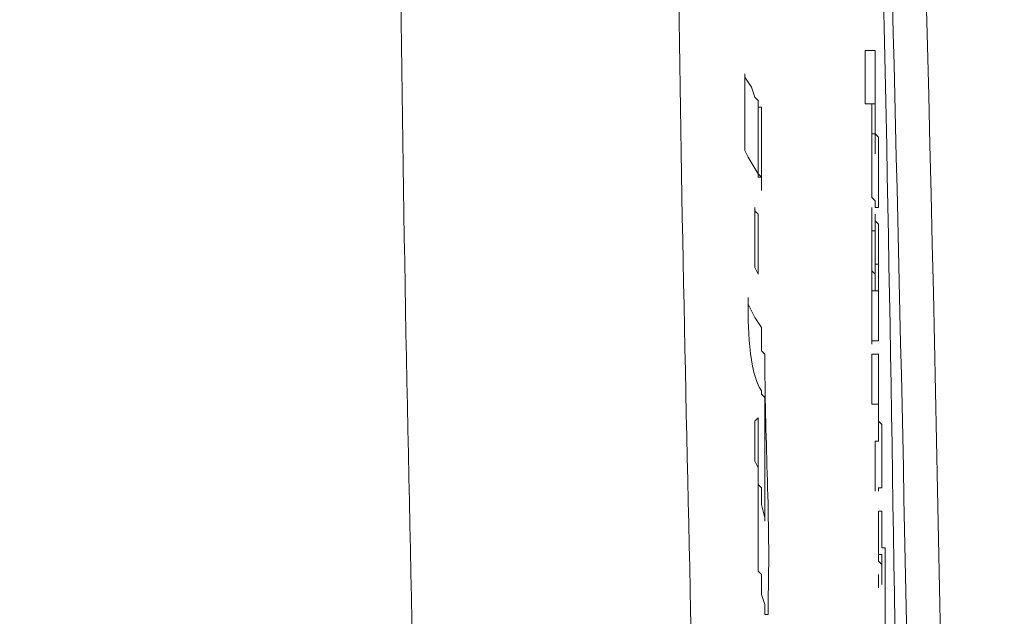
# Model space of a CAD drawing. Units: millimetres. Extents: x -95 to 95, y -136 to 137.
# Drawn here: x -39 to -33, y -29 to -26 of the extents above; entities that cross this region are included whole.
import ezdxf

# ---------------------------------------------------------------- set-up
doc = ezdxf.new("R2010")
doc.units = ezdxf.units.MM
doc.header["$MEASUREMENT"] = 0
doc.layers.add('layer 1', color=7, linetype='Continuous')

msp = doc.modelspace()

# ---------------------------------------------------------------- linework, layer by layer
at = {"layer": 'layer 1', "lineweight": 25}
msp.add_open_spline([(95.3558, -136.4826), (95.3558, -136.4826), (-95.377, -136.4826), (-95.377, -136.4826), (-95.377, -136.4826), (-95.377, -136.4826), (-95.377, 136.5462), (-95.377, 136.5462), (-95.377, 136.5462), (-95.377, 136.5462), (95.3558, 136.5462), (95.3558, 136.5462), (95.3558, 136.5462), (95.3558, 136.5462), (95.3558, -136.4826), (95.3558, -136.4826)], degree=3, knots=[0, 0, 0, 0, 0.2, 0.2, 0.2, 0.2, 0.4, 0.4, 0.4, 0.4, 0.6, 0.6, 0.6, 0.6, 1, 1, 1, 1], dxfattribs=at)
at = {"layer": 'layer 1', "lineweight": 15}
for points, knots in [([(-33.6762, -48.1965), (-33.6762, -48.1965), (-33.6127, -48.1965), (-33.6127, -48.1965), (-33.6127, -48.1965), (-33.6127, -48.1965), (-33.6127, -48.133), (-33.6127, -48.133), (-33.6127, -48.133), (-33.6127, -48.133), (-33.5915, -48.0907), (-33.5915, -48.0907), (-33.5915, -48.0907), (-33.5707, -46.8133), (-33.3883, -45.5387), (-33.401, -44.2595), (-33.401, -44.2595), (-33.401, -44.2595), (-33.3163, -42.037), (-33.3163, -42.037), (-33.3163, -42.037), (-33.3163, -42.037), (-33.3163, -42.0158), (-33.3163, -42.0158), (-33.3163, -42.0158), (-33.2641, -41.7047), (-33.3276, -41.3791), (-33.274, -41.0633), (-33.274, -41.0633), (-33.274, -41.0633), (-33.2105, -38.9255), (-33.2105, -38.9255), (-33.2105, -38.9255), (-33.2105, -38.9255), (-33.1682, -34.6922), (-33.1682, -34.6922), (-33.1682, -34.6922), (-33.172, -30.5068), (-33.2878, -26.2996), (-33.401, -22.1192), (-33.401, -22.1192), (-33.401, -22.1192), (-33.401, -21.9498), (-33.401, -21.9498), (-33.401, -21.9498), (-33.401, -21.9498), (-33.1893, -21.9498), (-33.1893, -21.9498)], [0, 0, 0, 0, 0.076923, 0.076923, 0.076923, 0.076923, 0.153846, 0.153846, 0.153846, 0.153846, 0.230769, 0.230769, 0.230769, 0.230769, 0.307692, 0.307692, 0.307692, 0.307692, 0.384615, 0.384615, 0.384615, 0.384615, 0.461538, 0.461538, 0.461538, 0.461538, 0.538462, 0.538462, 0.538462, 0.538462, 0.615385, 0.615385, 0.615385, 0.615385, 0.692308, 0.692308, 0.692308, 0.692308, 0.769231, 0.769231, 0.769231, 0.769231, 0.846154, 0.846154, 0.846154, 0.846154, 1, 1, 1, 1]), ([(-33.0835, -42.0158), (-33.0835, -42.0158), (-33.0835, -41.9947), (-33.0835, -41.9947), (-33.0835, -41.9947), (-32.8299, -35.2817), (-33.0073, -28.6727), (-33.1893, -21.971), (-33.1893, -21.971), (-33.1893, -21.971), (-33.1893, -21.9498), (-33.1893, -21.9498)], [0, 0, 0, 0, 0.25, 0.25, 0.25, 0.25, 0.5, 0.5, 0.5, 0.5, 1, 1, 1, 1]), ([(-34.5017, -35.0308), (-34.5017, -35.0308), (-34.5017, -34.7768), (-34.5017, -34.7768), (-34.5017, -34.7768), (-34.5017, -34.7768), (-34.5228, -34.7557), (-34.5228, -34.7557), (-34.5228, -34.7557), (-34.5228, -34.7557), (-34.5228, -33.8878), (-34.5228, -33.8878), (-34.5228, -33.8878), (-34.5309, -30.9323), (-34.64, -27.9725), (-34.671, -25.019), (-34.671, -25.019), (-34.671, -25.019), (-34.671, -24.9767), (-34.671, -24.9767), (-34.671, -24.9767), (-34.671, -24.9767), (-34.6498, -24.9555), (-34.6498, -24.9555), (-34.6498, -24.9555), (-34.6498, -24.9555), (-34.5652, -24.8708), (-34.5652, -24.8708), (-34.5652, -24.8708), (-34.2364, -24.5801), (-34.1567, -24.4598), (-33.8878, -24.1088), (-33.8878, -24.1088), (-33.8878, -24.1088), (-33.7608, -23.9183), (-33.7608, -23.9183), (-33.7608, -23.9183), (-33.7608, -23.9183), (-33.655, -23.7067), (-33.655, -23.7067), (-33.655, -23.7067), (-33.655, -23.7067), (-33.5703, -23.495), (-33.5703, -23.495), (-33.5703, -23.495), (-33.5703, -23.495), (-33.5068, -23.3045), (-33.5068, -23.3045), (-33.5068, -23.3045), (-33.5068, -23.3045), (-33.4857, -23.1987), (-33.4857, -23.1987), (-33.4857, -23.1987), (-33.4857, -23.1987), (-33.4645, -23.1775), (-33.4645, -23.1775), (-33.4645, -23.1775), (-33.4645, -23.1775), (-33.4645, -23.0505), (-33.4645, -23.0505), (-33.4645, -23.0505), (-33.4645, -23.0505), (-33.4433, -22.987), (-33.4433, -22.987), (-33.4433, -22.987), (-33.4433, -22.987), (-33.4433, -22.9658), (-33.4433, -22.9658)], [0, 0, 0, 0, 0.055556, 0.055556, 0.055556, 0.055556, 0.111111, 0.111111, 0.111111, 0.111111, 0.166667, 0.166667, 0.166667, 0.166667, 0.222222, 0.222222, 0.222222, 0.222222, 0.277778, 0.277778, 0.277778, 0.277778, 0.333333, 0.333333, 0.333333, 0.333333, 0.388889, 0.388889, 0.388889, 0.388889, 0.444444, 0.444444, 0.444444, 0.444444, 0.5, 0.5, 0.5, 0.5, 0.555556, 0.555556, 0.555556, 0.555556, 0.611111, 0.611111, 0.611111, 0.611111, 0.666667, 0.666667, 0.666667, 0.666667, 0.722222, 0.722222, 0.722222, 0.722222, 0.777778, 0.777778, 0.777778, 0.777778, 0.833333, 0.833333, 0.833333, 0.833333, 0.888889, 0.888889, 0.888889, 0.888889, 1, 1, 1, 1]), ([(-33.1682, -35.0308), (-33.1682, -35.0308), (-33.1682, -35.0097), (-33.1682, -35.0097), (-33.1682, -35.0097), (-33.3125, -31.0776), (-33.2923, -26.9603), (-33.4433, -22.987), (-33.4433, -22.987), (-33.4433, -22.987), (-33.4433, -22.9658), (-33.4433, -22.9658)], [0, 0, 0, 0, 0.25, 0.25, 0.25, 0.25, 0.5, 0.5, 0.5, 0.5, 1, 1, 1, 1]), ([(-33.1682, -35.0308), (-33.1682, -35.0308), (-33.1682, -35.0097), (-33.1682, -35.0097), (-33.1682, -35.0097), (-33.3125, -31.0776), (-33.2923, -26.9603), (-33.4433, -22.987), (-33.4433, -22.987), (-33.4433, -22.987), (-33.4433, -22.9658), (-33.4433, -22.9658)], [0, 0, 0, 0, 0.25, 0.25, 0.25, 0.25, 0.5, 0.5, 0.5, 0.5, 1, 1, 1, 1]), ([(-36.2797, -35.0308), (-36.2797, -35.0308), (-36.2797, -35.0097), (-36.2797, -35.0097), (-36.2797, -35.0097), (-36.2758, -31.7638), (-36.3989, -28.5186), (-36.4278, -25.273), (-36.4278, -25.273), (-36.4278, -25.273), (-36.4278, -25.2518), (-36.4278, -25.2518)], [0, 0, 0, 0, 0.25, 0.25, 0.25, 0.25, 0.5, 0.5, 0.5, 0.5, 1, 1, 1, 1]), ([(-33.4433, -26.289), (-33.4433, -26.289), (-33.4433, -26.0985), (-33.4433, -26.0985), (-33.4433, -26.0985), (-33.4433, -26.0985), (-33.4857, -26.0985), (-33.4857, -26.0985), (-33.4857, -26.0985), (-33.4857, -26.0985), (-33.4857, -25.7598), (-33.4857, -25.7598)], [0, 0, 0, 0, 0.25, 0.25, 0.25, 0.25, 0.5, 0.5, 0.5, 0.5, 1, 1, 1, 1]), ([(-33.401, -26.3102), (-33.401, -26.3102), (-33.4222, -26.289), (-33.4222, -26.289), (-33.4222, -26.289), (-33.4222, -26.1197), (-33.4222, -25.9503), (-33.4222, -25.781), (-33.4222, -25.781), (-33.4222, -25.781), (-33.4222, -25.7598), (-33.4222, -25.7598)], [0, 0, 0, 0, 0.25, 0.25, 0.25, 0.25, 0.5, 0.5, 0.5, 0.5, 1, 1, 1, 1]), ([(-34.163, -26.0773), (-34.163, -26.0773), (-34.1842, -26.0562), (-34.1842, -26.0562), (-34.1842, -26.0562), (-34.1842, -26.0562), (-34.2053, -25.9927), (-34.2053, -25.9927), (-34.2053, -25.9927), (-34.2053, -25.9927), (-34.2477, -25.9292), (-34.2477, -25.9292), (-34.2477, -25.9292), (-34.2477, -25.9292), (-34.2477, -25.908), (-34.2477, -25.908)], [0, 0, 0, 0, 0.2, 0.2, 0.2, 0.2, 0.4, 0.4, 0.4, 0.4, 0.6, 0.6, 0.6, 0.6, 1, 1, 1, 1]), ([(-34.163, -26.0773), (-34.163, -26.0773), (-34.163, -26.1197), (-34.163, -26.1197), (-34.163, -26.1197), (-34.163, -26.2608), (-34.163, -26.4019), (-34.163, -26.543), (-34.163, -26.543), (-34.163, -26.543), (-34.1418, -26.5642), (-34.1418, -26.5642), (-34.1418, -26.5642), (-34.1418, -26.5642), (-34.163, -26.5642), (-34.163, -26.5642), (-34.163, -26.5642), (-34.163, -26.5642), (-34.163, -26.543), (-34.163, -26.543), (-34.163, -26.543), (-34.163, -26.543), (-34.2265, -26.4372), (-34.2265, -26.4372), (-34.2265, -26.4372), (-34.2265, -26.4372), (-34.2477, -26.3948), (-34.2477, -26.3948), (-34.2477, -26.3948), (-34.2477, -26.3948), (-34.2477, -26.3737), (-34.2477, -26.3737)], [0, 0, 0, 0, 0.111111, 0.111111, 0.111111, 0.111111, 0.222222, 0.222222, 0.222222, 0.222222, 0.333333, 0.333333, 0.333333, 0.333333, 0.444444, 0.444444, 0.444444, 0.444444, 0.555556, 0.555556, 0.555556, 0.555556, 0.666667, 0.666667, 0.666667, 0.666667, 0.777778, 0.777778, 0.777778, 0.777778, 1, 1, 1, 1]), ([(-34.1418, -26.6488), (-34.1418, -26.6488), (-34.1418, -26.6065), (-34.1418, -26.6065), (-34.1418, -26.6065), (-34.1418, -26.4513), (-34.1418, -26.2961), (-34.1418, -26.1408), (-34.1418, -26.1408), (-34.1418, -26.1408), (-34.1418, -26.1197), (-34.1418, -26.1197), (-34.1418, -26.1197), (-34.1418, -26.1197), (-34.1418, -26.162), (-34.1418, -26.162)], [0, 0, 0, 0, 0.2, 0.2, 0.2, 0.2, 0.4, 0.4, 0.4, 0.4, 0.6, 0.6, 0.6, 0.6, 1, 1, 1, 1]), ([(-33.4222, -26.289), (-33.4222, -26.289), (-33.4222, -26.0985), (-33.4222, -26.0985), (-33.4222, -26.0985), (-33.4222, -26.0985), (-33.4433, -26.0985), (-33.4433, -26.0985)], [0, 0, 0, 0, 0.333333, 0.333333, 0.333333, 0.333333, 1, 1, 1, 1]), ([(-34.1418, -26.6488), (-34.1418, -26.6488), (-34.1418, -26.6277), (-34.1418, -26.6277), (-34.1418, -26.6277), (-34.1418, -26.4795), (-34.1418, -26.3313), (-34.1418, -26.1832), (-34.1418, -26.1832), (-34.1418, -26.1832), (-34.1418, -26.162), (-34.1418, -26.162)], [0, 0, 0, 0, 0.25, 0.25, 0.25, 0.25, 0.5, 0.5, 0.5, 0.5, 1, 1, 1, 1]), ([(-33.4433, -26.2255), (-33.4433, -26.2255), (-33.4433, -26.289), (-33.4433, -26.289), (-33.4433, -26.289), (-33.4433, -26.289), (-33.4222, -26.289), (-33.4222, -26.289), (-33.4222, -26.289), (-33.4222, -26.289), (-33.4222, -26.416), (-33.4222, -26.416)], [0, 0, 0, 0, 0.25, 0.25, 0.25, 0.25, 0.5, 0.5, 0.5, 0.5, 1, 1, 1, 1]), ([(-33.401, -26.3737), (-33.401, -26.3737), (-33.401, -26.3948), (-33.401, -26.3948), (-33.401, -26.3948), (-33.401, -26.5007), (-33.401, -26.6065), (-33.401, -26.7123), (-33.401, -26.7123), (-33.401, -26.7123), (-33.401, -26.7547), (-33.401, -26.7547), (-33.401, -26.7547), (-33.401, -26.7547), (-33.4222, -26.7547), (-33.4222, -26.7547), (-33.4222, -26.7547), (-33.4222, -26.7547), (-33.4222, -26.7335), (-33.4222, -26.7335)], [0, 0, 0, 0, 0.166667, 0.166667, 0.166667, 0.166667, 0.333333, 0.333333, 0.333333, 0.333333, 0.5, 0.5, 0.5, 0.5, 0.666667, 0.666667, 0.666667, 0.666667, 1, 1, 1, 1]), ([(-33.4433, -26.4583), (-33.4433, -26.4583), (-33.4433, -26.6912), (-33.4433, -26.6912), (-33.4433, -26.6912), (-33.4433, -26.6912), (-33.4222, -26.7123), (-33.4222, -26.7123), (-33.4222, -26.7123), (-33.4222, -26.7123), (-33.4222, -26.7335), (-33.4222, -26.7335)], [0, 0, 0, 0, 0.25, 0.25, 0.25, 0.25, 0.5, 0.5, 0.5, 0.5, 1, 1, 1, 1]), ([(-34.163, -27.178), (-34.163, -27.178), (-34.1842, -27.1357), (-34.1842, -27.1357), (-34.1842, -27.1357), (-34.1842, -27.0157), (-34.1842, -26.8958), (-34.1842, -26.7758), (-34.1842, -26.7758), (-34.1842, -26.7758), (-34.1842, -26.7547), (-34.1842, -26.7547), (-34.1842, -26.7547), (-34.1842, -26.7547), (-34.1842, -26.7758), (-34.1842, -26.7758), (-34.1842, -26.7758), (-34.1842, -26.7758), (-34.163, -26.797), (-34.163, -26.797)], [0, 0, 0, 0, 0.166667, 0.166667, 0.166667, 0.166667, 0.333333, 0.333333, 0.333333, 0.333333, 0.5, 0.5, 0.5, 0.5, 0.666667, 0.666667, 0.666667, 0.666667, 1, 1, 1, 1]), ([(-33.4222, -26.9028), (-33.4222, -26.9028), (-33.4433, -26.9028), (-33.4433, -26.9028), (-33.4433, -26.9028), (-33.4433, -26.9028), (-33.4433, -26.8182), (-33.4433, -26.8182)], [0, 0, 0, 0, 0.333333, 0.333333, 0.333333, 0.333333, 1, 1, 1, 1]), ([(-33.401, -27.2838), (-33.401, -27.2838), (-33.401, -27.1145), (-33.401, -27.1145), (-33.401, -27.1145), (-33.401, -27.1145), (-33.4222, -27.1145), (-33.4222, -27.1145), (-33.4222, -27.1145), (-33.4222, -27.1145), (-33.4222, -27.0933), (-33.4222, -27.0933), (-33.4222, -27.0933), (-33.4222, -27.0157), (-33.4222, -26.9381), (-33.4222, -26.8605), (-33.4222, -26.8605), (-33.4222, -26.8605), (-33.4222, -26.797), (-33.4222, -26.797)], [0, 0, 0, 0, 0.166667, 0.166667, 0.166667, 0.166667, 0.333333, 0.333333, 0.333333, 0.333333, 0.5, 0.5, 0.5, 0.5, 0.666667, 0.666667, 0.666667, 0.666667, 1, 1, 1, 1]), ([(-33.401, -26.924), (-33.401, -26.924), (-33.401, -26.8605), (-33.401, -26.8605), (-33.401, -26.8605), (-33.401, -26.8605), (-33.4222, -26.8393), (-33.4222, -26.8393), (-33.4222, -26.8393), (-33.4222, -26.8393), (-33.4222, -26.797), (-33.4222, -26.797)], [0, 0, 0, 0, 0.25, 0.25, 0.25, 0.25, 0.5, 0.5, 0.5, 0.5, 1, 1, 1, 1]), ([(-33.4222, -27.1992), (-33.4222, -27.1992), (-33.4222, -27.178), (-33.4222, -27.178), (-33.4222, -27.178), (-33.4222, -27.178), (-33.4433, -27.1568), (-33.4433, -27.1568), (-33.4433, -27.1568), (-33.4433, -27.1568), (-33.4433, -27.051), (-33.4433, -27.051), (-33.4433, -27.051), (-33.4433, -27.051), (-33.4433, -27.0933), (-33.4433, -27.0933), (-33.4433, -27.0933), (-33.4433, -27.1498), (-33.4433, -27.2062), (-33.4433, -27.2627), (-33.4433, -27.2627), (-33.4433, -27.2627), (-33.4433, -27.2838), (-33.4433, -27.2838), (-33.4433, -27.2838), (-33.4433, -27.2838), (-33.4222, -27.2838), (-33.4222, -27.2838)], [0, 0, 0, 0, 0.125, 0.125, 0.125, 0.125, 0.25, 0.25, 0.25, 0.25, 0.375, 0.375, 0.375, 0.375, 0.5, 0.5, 0.5, 0.5, 0.625, 0.625, 0.625, 0.625, 0.75, 0.75, 0.75, 0.75, 1, 1, 1, 1]), ([(-33.401, -27.3685), (-33.401, -27.3685), (-33.401, -27.3473), (-33.401, -27.3473), (-33.401, -27.3473), (-33.401, -27.2486), (-33.401, -27.1498), (-33.401, -27.051), (-33.401, -27.051), (-33.401, -27.051), (-33.401, -27.0298), (-33.401, -27.0298)], [0, 0, 0, 0, 0.25, 0.25, 0.25, 0.25, 0.5, 0.5, 0.5, 0.5, 1, 1, 1, 1]), ([(-33.4433, -27.6225), (-33.4433, -27.6225), (-33.4433, -27.6013), (-33.4433, -27.6013), (-33.4433, -27.6013), (-33.4433, -27.5026), (-33.4433, -27.4038), (-33.4433, -27.305), (-33.4433, -27.305), (-33.4433, -27.305), (-33.4433, -27.2838), (-33.4433, -27.2838)], [0, 0, 0, 0, 0.25, 0.25, 0.25, 0.25, 0.5, 0.5, 0.5, 0.5, 1, 1, 1, 1]), ([(-34.1418, -27.94), (-34.1418, -27.94), (-34.1418, -27.9188), (-34.1418, -27.9188), (-34.1418, -27.9188), (-34.2258, -27.8021), (-34.2286, -27.4793), (-34.2265, -27.3473), (-34.2265, -27.3473), (-34.2265, -27.3473), (-34.2265, -27.3262), (-34.2265, -27.3262)], [0, 0, 0, 0, 0.25, 0.25, 0.25, 0.25, 0.5, 0.5, 0.5, 0.5, 1, 1, 1, 1]), ([(-34.1418, -27.559), (-34.1418, -27.559), (-34.1418, -27.5167), (-34.1418, -27.5167), (-34.1418, -27.5167), (-34.1418, -27.5167), (-34.1842, -27.4532), (-34.1842, -27.4532), (-34.1842, -27.4532), (-34.1842, -27.4532), (-34.2265, -27.3685), (-34.2265, -27.3685), (-34.2265, -27.3685), (-34.2265, -27.3685), (-34.2265, -27.3262), (-34.2265, -27.3262)], [0, 0, 0, 0, 0.2, 0.2, 0.2, 0.2, 0.4, 0.4, 0.4, 0.4, 0.6, 0.6, 0.6, 0.6, 1, 1, 1, 1]), ([(-33.401, -27.4532), (-33.401, -27.4532), (-33.401, -27.6013), (-33.401, -27.6013), (-33.401, -27.6013), (-33.401, -27.6013), (-33.4433, -27.6013), (-33.4433, -27.6013), (-33.4433, -27.6013), (-33.4433, -27.6013), (-33.4433, -27.6225), (-33.4433, -27.6225)], [0, 0, 0, 0, 0.25, 0.25, 0.25, 0.25, 0.5, 0.5, 0.5, 0.5, 1, 1, 1, 1]), ([(-34.0995, -29.2523), (-34.0995, -29.2523), (-34.0995, -29.21), (-34.0995, -29.21), (-34.0995, -29.21), (-34.0864, -28.6738), (-34.1231, -28.2056), (-34.1207, -27.686), (-34.1207, -27.686), (-34.1207, -27.686), (-34.1418, -27.6648), (-34.1418, -27.6648)], [0, 0, 0, 0, 0.25, 0.25, 0.25, 0.25, 0.5, 0.5, 0.5, 0.5, 1, 1, 1, 1]), ([(-33.401, -27.686), (-33.401, -27.686), (-33.401, -27.7072), (-33.401, -27.7072), (-33.401, -27.7072), (-33.401, -27.7989), (-33.401, -27.8906), (-33.401, -27.9823), (-33.401, -27.9823), (-33.401, -27.9823), (-33.401, -28.0035), (-33.401, -28.0035)], [0, 0, 0, 0, 0.25, 0.25, 0.25, 0.25, 0.5, 0.5, 0.5, 0.5, 1, 1, 1, 1]), ([(-34.1418, -27.94), (-34.1418, -27.94), (-34.1207, -27.9612), (-34.1207, -27.9612), (-34.1207, -27.9612), (-34.1207, -28.2152), (-34.1207, -28.4692), (-34.1207, -28.7232), (-34.1207, -28.7232), (-34.1207, -28.7232), (-34.1207, -28.7443), (-34.1207, -28.7443)], [0, 0, 0, 0, 0.25, 0.25, 0.25, 0.25, 0.5, 0.5, 0.5, 0.5, 1, 1, 1, 1]), ([(-33.4222, -28.2363), (-33.4222, -28.2363), (-33.401, -28.2363), (-33.401, -28.2363), (-33.401, -28.2363), (-33.401, -28.2363), (-33.401, -28.2152), (-33.401, -28.2152), (-33.401, -28.2152), (-33.401, -28.1517), (-33.401, -28.0882), (-33.401, -28.0247), (-33.401, -28.0247), (-33.401, -28.0247), (-33.401, -28.0035), (-33.401, -28.0035), (-33.401, -28.0035), (-33.401, -28.0035), (-33.4433, -28.0035), (-33.4433, -28.0035)], [0, 0, 0, 0, 0.166667, 0.166667, 0.166667, 0.166667, 0.333333, 0.333333, 0.333333, 0.333333, 0.5, 0.5, 0.5, 0.5, 0.666667, 0.666667, 0.666667, 0.666667, 1, 1, 1, 1]), ([(-34.1842, -28.1517), (-34.1842, -28.1517), (-34.1842, -28.1093), (-34.1842, -28.1093), (-34.1842, -28.1093), (-34.1842, -28.1093), (-34.163, -28.0882), (-34.163, -28.0882), (-34.163, -28.0882), (-34.163, -28.0882), (-34.163, -28.5115), (-34.163, -28.5115), (-34.163, -28.5115), (-34.163, -28.5115), (-34.1418, -28.5327), (-34.1418, -28.5327), (-34.1418, -28.5327), (-34.1418, -28.5327), (-34.1418, -28.6385), (-34.1418, -28.6385), (-34.1418, -28.6385), (-34.1418, -28.6385), (-34.1207, -28.7232), (-34.1207, -28.7232), (-34.1207, -28.7232), (-34.1207, -28.7232), (-34.1207, -28.7443), (-34.1207, -28.7443)], [0, 0, 0, 0, 0.125, 0.125, 0.125, 0.125, 0.25, 0.25, 0.25, 0.25, 0.375, 0.375, 0.375, 0.375, 0.5, 0.5, 0.5, 0.5, 0.625, 0.625, 0.625, 0.625, 0.75, 0.75, 0.75, 0.75, 1, 1, 1, 1]), ([(-33.3798, -28.3633), (-33.3798, -28.3633), (-33.3798, -28.1305), (-33.3798, -28.1305), (-33.3798, -28.1305), (-33.3798, -28.1305), (-33.401, -28.1093), (-33.401, -28.1093)], [0, 0, 0, 0, 0.333333, 0.333333, 0.333333, 0.333333, 1, 1, 1, 1]), ([(-34.1842, -28.1517), (-34.1842, -28.1517), (-34.1842, -28.3633), (-34.1842, -28.3633), (-34.1842, -28.3633), (-34.1842, -28.3633), (-34.163, -28.4057), (-34.163, -28.4057)], [0, 0, 0, 0, 0.333333, 0.333333, 0.333333, 0.333333, 1, 1, 1, 1]), ([(-33.3798, -28.3633), (-33.3798, -28.3633), (-33.3798, -28.5327), (-33.3798, -28.5327), (-33.3798, -28.5327), (-33.3798, -28.5327), (-33.401, -28.5327), (-33.401, -28.5327), (-33.401, -28.5327), (-33.401, -28.5327), (-33.401, -28.5538), (-33.401, -28.5538)], [0, 0, 0, 0, 0.25, 0.25, 0.25, 0.25, 0.5, 0.5, 0.5, 0.5, 1, 1, 1, 1]), ([(-34.163, -28.4057), (-34.163, -28.4057), (-34.163, -28.4268), (-34.163, -28.4268), (-34.163, -28.4268), (-34.163, -28.6103), (-34.163, -28.7937), (-34.163, -28.9772), (-34.163, -28.9772), (-34.163, -28.9772), (-34.163, -28.9983), (-34.163, -28.9983)], [0, 0, 0, 0, 0.25, 0.25, 0.25, 0.25, 0.5, 0.5, 0.5, 0.5, 1, 1, 1, 1]), ([(-33.401, -28.9983), (-33.401, -28.9983), (-33.3798, -29.0195), (-33.3798, -29.0195), (-33.3798, -29.0195), (-33.3798, -29.0195), (-33.3798, -29.1465), (-33.3798, -29.1465), (-33.3798, -29.1465), (-33.3798, -29.1465), (-33.3798, -28.956), (-33.3798, -28.956), (-33.3798, -28.956), (-33.3798, -28.956), (-33.401, -28.956), (-33.401, -28.956), (-33.401, -28.956), (-33.401, -28.956), (-33.401, -28.6808), (-33.401, -28.6808), (-33.401, -28.6808), (-33.401, -28.6808), (-33.3798, -28.6808), (-33.3798, -28.6808)], [0, 0, 0, 0, 0.142857, 0.142857, 0.142857, 0.142857, 0.285714, 0.285714, 0.285714, 0.285714, 0.428571, 0.428571, 0.428571, 0.428571, 0.571429, 0.571429, 0.571429, 0.571429, 0.714286, 0.714286, 0.714286, 0.714286, 1, 1, 1, 1]), ([(-33.3587, -29.2523), (-33.3587, -29.2523), (-33.3587, -29.2312), (-33.3587, -29.2312), (-33.3587, -29.2312), (-33.3587, -29.1394), (-33.3587, -29.0477), (-33.3587, -28.956), (-33.3587, -28.956), (-33.3587, -28.956), (-33.3587, -28.9137), (-33.3587, -28.9137), (-33.3587, -28.9137), (-33.3587, -28.9137), (-33.3798, -28.9137), (-33.3798, -28.9137)], [0, 0, 0, 0, 0.2, 0.2, 0.2, 0.2, 0.4, 0.4, 0.4, 0.4, 0.6, 0.6, 0.6, 0.6, 1, 1, 1, 1]), ([(-34.163, -28.9983), (-34.163, -28.9983), (-34.163, -29.0618), (-34.163, -29.0618), (-34.163, -29.0618), (-34.163, -29.0618), (-34.1418, -29.083), (-34.1418, -29.083), (-34.1418, -29.083), (-34.1418, -29.083), (-34.1418, -29.1253), (-34.1418, -29.1253)], [0, 0, 0, 0, 0.25, 0.25, 0.25, 0.25, 0.5, 0.5, 0.5, 0.5, 1, 1, 1, 1]), ([(-34.1418, -29.1253), (-34.1418, -29.1253), (-34.1418, -29.21), (-34.1418, -29.21), (-34.1418, -29.21), (-34.1418, -29.21), (-34.1207, -29.2735), (-34.1207, -29.2735), (-34.1207, -29.2735), (-34.1207, -29.2735), (-34.1207, -29.3158), (-34.1207, -29.3158)], [0, 0, 0, 0, 0.25, 0.25, 0.25, 0.25, 0.5, 0.5, 0.5, 0.5, 1, 1, 1, 1]), ([(-34.0995, -29.2523), (-34.0995, -29.2523), (-34.0995, -29.337), (-34.0995, -29.337), (-34.0995, -29.337), (-34.0995, -29.337), (-34.1207, -29.337), (-34.1207, -29.337), (-34.1207, -29.337), (-34.1207, -29.337), (-34.1207, -29.3158), (-34.1207, -29.3158)], [0, 0, 0, 0, 0.25, 0.25, 0.25, 0.25, 0.5, 0.5, 0.5, 0.5, 1, 1, 1, 1]), ([(-33.3587, -29.337), (-33.3587, -29.337), (-33.3587, -29.4428), (-33.3587, -29.4428), (-33.3587, -29.4428), (-33.3587, -29.4428), (-33.3798, -29.464), (-33.3798, -29.464), (-33.3798, -29.464), (-33.3798, -29.464), (-33.3798, -29.4852), (-33.3798, -29.4852), (-33.3798, -29.4852), (-33.3798, -29.4852), (-33.401, -29.4852), (-33.401, -29.4852)], [0, 0, 0, 0, 0.2, 0.2, 0.2, 0.2, 0.4, 0.4, 0.4, 0.4, 0.6, 0.6, 0.6, 0.6, 1, 1, 1, 1])]:
    msp.add_open_spline(points, degree=3, knots=knots, dxfattribs=at)
for points in [[(-33.4222, -25.7598), (-33.4222, -25.7598), (-33.4857, -25.7598), (-33.4857, -25.7598)], [(-34.2477, -26.0138), (-34.2477, -26.0138), (-34.2477, -25.908), (-34.2477, -25.908)], [(-34.2477, -26.0138), (-34.2477, -26.0138), (-34.2477, -26.3737), (-34.2477, -26.3737)], [(-34.163, -26.1197), (-34.163, -26.1197), (-34.1418, -26.1197), (-34.1418, -26.1197)], [(-33.4433, -26.2255), (-33.4433, -26.2255), (-33.4433, -26.0985), (-33.4433, -26.0985)], [(-33.4433, -26.289), (-33.4433, -26.289), (-33.4433, -26.4583), (-33.4433, -26.4583)], [(-33.4222, -26.289), (-33.4222, -26.289), (-33.4222, -26.416), (-33.4222, -26.416)], [(-33.401, -26.3737), (-33.401, -26.3737), (-33.401, -26.3102), (-33.401, -26.3102)], [(-33.4433, -26.9028), (-33.4433, -26.9028), (-33.4433, -26.7547), (-33.4433, -26.7547)], [(-33.4433, -26.8182), (-33.4433, -26.8182), (-33.4433, -26.7547), (-33.4433, -26.7547)], [(-34.163, -27.178), (-34.163, -27.178), (-34.163, -26.797), (-34.163, -26.797)], [(-33.4433, -26.9028), (-33.4433, -26.9028), (-33.4433, -27.1992), (-33.4433, -27.1992)], [(-33.4222, -27.0298), (-33.4222, -27.0298), (-33.4222, -26.9028), (-33.4222, -26.9028)], [(-33.401, -27.0298), (-33.401, -27.0298), (-33.401, -26.924), (-33.401, -26.924)], [(-33.4222, -27.1145), (-33.4222, -27.1145), (-33.4222, -27.0298), (-33.4222, -27.0298)], [(-33.4222, -27.1145), (-33.4222, -27.1145), (-33.4222, -27.2838), (-33.4222, -27.2838)], [(-33.4433, -27.1992), (-33.4433, -27.1992), (-33.4433, -27.2838), (-33.4433, -27.2838)], [(-33.4222, -27.1992), (-33.4222, -27.1992), (-33.4222, -27.2838), (-33.4222, -27.2838)], [(-33.4222, -27.2838), (-33.4222, -27.2838), (-33.401, -27.2838), (-33.401, -27.2838)], [(-33.401, -27.4532), (-33.401, -27.4532), (-33.401, -27.3685), (-33.401, -27.3685)], [(-34.1418, -27.6648), (-34.1418, -27.6648), (-34.1418, -27.559), (-34.1418, -27.559)], [(-33.4433, -27.686), (-33.4433, -27.686), (-33.4433, -28.0035), (-33.4433, -28.0035)], [(-33.401, -27.686), (-33.401, -27.686), (-33.4433, -27.686), (-33.4433, -27.686)], [(-33.401, -28.1093), (-33.401, -28.1093), (-33.401, -28.0035), (-33.401, -28.0035)], [(-33.4222, -28.2363), (-33.4222, -28.2363), (-33.4222, -28.5538), (-33.4222, -28.5538)], [(-33.3798, -28.8078), (-33.3798, -28.8078), (-33.3798, -28.6808), (-33.3798, -28.6808)], [(-33.401, -28.9137), (-33.401, -28.9137), (-33.401, -28.7867), (-33.401, -28.7867)], [(-33.3798, -28.9137), (-33.3798, -28.9137), (-33.3798, -28.8078), (-33.3798, -28.8078)], [(-33.401, -28.9983), (-33.401, -28.9983), (-33.401, -28.9137), (-33.401, -28.9137)], [(-33.401, -29.083), (-33.401, -29.083), (-33.401, -29.1677), (-33.401, -29.1677)], [(-33.3587, -29.337), (-33.3587, -29.337), (-33.3587, -29.2523), (-33.3587, -29.2523)]]:
    msp.add_open_spline(points, degree=3, dxfattribs=at)

doc.saveas('drawing.dxf')
